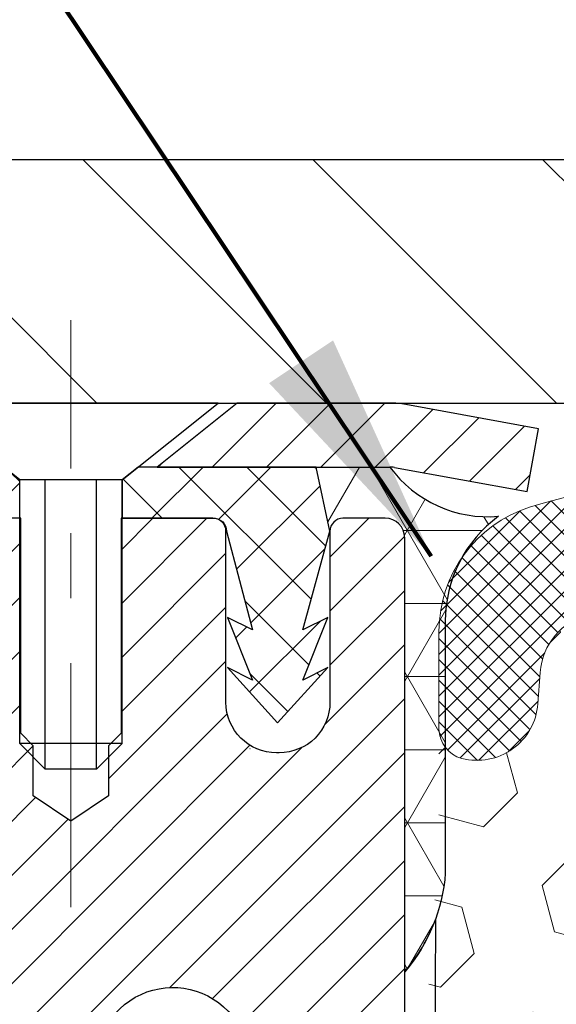
# Model space of a CAD drawing. Extents: x -308 to 3254, y -284 to 1977.
# Drawn here: x 20 to 21, y 25 to 26 of the extents above; entities that cross this region are included whole.
import ezdxf

# ---------------------------------------------------------------- set-up
doc = ezdxf.new("R2010")
doc.units = 0
doc.header["$LTSCALE"] = 5
doc.header["$MEASUREMENT"] = 0
doc.linetypes.add('CENTERX2', pattern=[4, 2.5, -0.5, 0.5, -0.5])
doc.layers.get('DEFPOINTS').update_dxf_attribs({"linetype": 'CONTINUOUS'})
for name, color, linetype, lineweight in [('CAPPING STRIP - H', 251, 'CONTINUOUS', 15), ('CAPPING STRIP - L', 7, 'CONTINUOUS', 25), ('CENTERLINE - L', 1, 'CENTERX2', 18), ('CONCRETE - L', 132, 'CONTINUOUS', 13), ('CORNER BEAD - H', 50, 'CONTINUOUS', 15), ('CORNER BEAD - L', 52, 'CONTINUOUS', 25), ('COVER PLATE - L', 7, 'CONTINUOUS', 25), ('DIMS', 50, 'CONTINUOUS', 25), ('EPOXY ADHESIVE - H', 50, 'CONTINUOUS', 15), ('EPOXY ADHESIVE - L', 52, 'CONTINUOUS', 25), ('FOAM INSERT - H', 150, 'CONTINUOUS', 9), ('MIG RETAINER - H', 251, 'CONTINUOUS', 20), ('MIG RETAINER - L', 7, 'CONTINUOUS', 30), ('PVC SIDESHEET - H', 170, 'CONTINUOUS', 20), ('PVC SIDESHEET - L', 150, 'CONTINUOUS', 25), ('SCREW - L', 1, 'CONTINUOUS', 25), ('SILICONE BELLOWS - H', 20, 'CONTINUOUS', 13), ('SILICONE BELLOWS - L', 22, 'CONTINUOUS', 13), ('TEXT - 4', 241, 'CONTINUOUS', 25)]:
    doc.layers.add(name, color=color, linetype=linetype, lineweight=lineweight)
doc.styles.add('ROMANS', font='romans', dxfattribs={"width": 0.9})
doc.dimstyles.get("Standard").update_dxf_attribs({"dimtxt": 0.18, "dimasz": 0.18, "dimexe": 0.18, "dimexo": 0.0625, "dimgap": 0.09, "dimtad": 0, "dimtih": 1, "dimtoh": 1, "dimdec": 4, "dimzin": 0, "dimdsep": 46, "dimtxsty": 'Standard', "dimcen": 0.09, "dimadec": 0, "dimazin": 0, "dimtfac": 1, "dimtdec": 4, "dimtofl": 0, "dimtmove": 0, "dimatfit": 3, "dimfxl": 1, "dimtolj": 1, "dimtzin": 0, "dimarcsym": 0})

# ---------------------------------------------------------------- blocks, each defined once
blk = doc.blocks.new('*D8')
at = {"layer": 'DEFPOINTS', "color": 0, "transparency": 16777216}
for p in [(16.29103173297744, 25.02648989401814), (20.79103173297744, 24.65148989401769), (20.79103173297744, 23.04841946303642)]:
    blk.add_point(p, dxfattribs=at)
at = {"layer": 'DIMS', "color": 0, "lineweight": -2, "transparency": 16777216}
for p, q in [((16.29103173297744, 24.66648989401814), (16.29103173297744, 22.68841946303642)), ((20.79103173297744, 24.29148989401769), (20.79103173297744, 22.68841946303642)), ((16.29103173297744, 23.04841946303642), (15.58399972954122, 23.04841946303642)), ((20.43103173297744, 23.04841946303642), (16.65103173297744, 23.04841946303642))]:
    blk.add_line(p, q, dxfattribs=at)
at = {"layer": 'DIMS', "color": 0, "transparency": 16777216}
for points in [[(16.65103173297744, 23.10841946303642), (16.65103173297744, 22.98841946303643), (16.29103173297744, 23.04841946303642)], [(20.43103173297744, 23.10841946303642), (20.43103173297744, 22.98841946303643), (20.79103173297744, 23.04841946303642)]]:
    blk.add_solid(points, dxfattribs=at)
at = {"layer": 'DIMS', "color": 0, "transparency": 16777216, "insert": (13.84399972954122, 23.04841946303642), "char_height": 0.36, "attachment_point": 5}
blk.add_mtext('\\A1;4 1/2 IN \\P [114.3mm]', dxfattribs=at)
blk = doc.blocks.new('*D16')
at = {"layer": 'DEFPOINTS', "color": 0, "transparency": 16777216}
for p in [(29.7813354551954, 28.83530545311282), (17.7813354551954, 25.65020327762636), (29.7813354551954, 25.65020327762636)]:
    blk.add_point(p, dxfattribs=at)
at = {"layer": 'DIMS', "color": 0, "lineweight": -2, "transparency": 16777216}
for p, q in [((17.7813354551954, 26.01020327762636), (17.7813354551954, 29.19530545311282)), ((29.7813354551954, 26.01020327762636), (29.7813354551954, 29.19530545311282)), ((18.1413354551954, 28.83530545311282), (21.72306434530064, 28.83530545311282)), ((29.4213354551954, 28.83530545311282), (25.38306434530064, 28.83530545311282))]:
    blk.add_line(p, q, dxfattribs=at)
at = {"layer": 'DIMS', "color": 0, "transparency": 16777216}
for points in [[(18.1413354551954, 28.89530545311282), (18.1413354551954, 28.77530545311282), (17.7813354551954, 28.83530545311282)], [(29.4213354551954, 28.89530545311282), (29.4213354551954, 28.77530545311282), (29.7813354551954, 28.83530545311282)]]:
    blk.add_solid(points, dxfattribs=at)
at = {"layer": 'DIMS', "color": 0, "transparency": 16777216, "insert": (23.55306434530064, 28.83530545311282), "char_height": 0.36, "attachment_point": 5}
blk.add_mtext('\\A1;12 IN\\P [304.8mm]', dxfattribs=at)

msp = doc.modelspace()

# ---------------------------------------------------------------- hatches: boundary and pattern name
at = {"layer": 'CAPPING STRIP - H'}
h = msp.add_hatch(dxfattribs=at)
h.set_pattern_fill('ANSI31', color=256, scale=0.47244, angle=90, style=0)
h.set_pattern_definition([(45.00000000000001, (-971.4593207415314, 442.5608496879183), (0.04175819096297156, -0.04175819096297156), [])])
edge = h.paths.add_edge_path()
edge.add_line((20.9795447640704, 25.38899615413789), (20.99715152811132, 25.48583335636363))
edge.add_line((20.99715152811132, 25.48583335636363), (20.79284148829038, 25.52298063633179))
edge.add_arc((20.76819201863009, 25.38740855322044), 0.1377947244043846, 439.6951535297753, 449.9999999990073)
edge.add_line((20.76819201863236, 25.52520327762477), (20.53334467772083, 25.52520327762477))
edge.add_line((20.53334467772083, 25.52520327762477), (20.41031367378309, 25.42677847447453))
edge.add_line((20.41031367378309, 25.42677847447453), (20.76819201863236, 25.42677847447453))
edge.add_arc((20.76819201862918, 25.38740855320725), 0.03936992126728001, 439.69515352857024, 449.9999999956983, ccw=False)
edge.add_line((20.775234724249, 25.42614343410492), (20.9795447640704, 25.38899615413811))
edge = h.paths.add_edge_path()
edge.add_arc((19.74594625252075, 25.38740855321453), 0.03936992126011774, 90.00000000016541, 180.0000000001654, ccw=False)
edge.add_line((19.74594625252075, 25.42677847447453), (20.14456670527852, 25.42677847447453))
edge.add_line((20.14456670527852, 25.42677847447453), (20.02153570134078, 25.52520327762477))
edge.add_line((20.02153570134078, 25.52520327762477), (19.7065763312612, 25.52520327762477))
edge.add_arc((19.7065763312612, 25.42677847447476), 0.09842480315012381, 450.0000000000662, 540.0000000000662)
edge.add_line((19.60815152811119, 25.42677847447453), (19.60815152811119, 24.87559957683402))
edge.add_line((19.60815152811119, 24.87559957683425), (19.7065763312612, 24.87559957683425))
edge.add_line((19.7065763312612, 24.87559957683425), (19.70657633126075, 25.3874085532143))
at = {"layer": 'CORNER BEAD - H'}
h = msp.add_hatch(dxfattribs=at)
h.set_pattern_fill('NET3', color=256, scale=0.9, style=0)
h.set_pattern_definition([(0, (16.83293934929998, 347.8668049787548), (0, 0.1125), []), (59.99999999999999, (16.83293934929998, 347.8668049787548), (-0.09742785792574934, 0.05625000000000002), []), (120, (16.83293934929998, 347.8668049787548), (-0.09742785792574936, -0.05624999999999997), [])])
edge = h.paths.add_edge_path()
edge.add_line((20.79103173297835, 24.65020327762477), (20.79103173297835, 25.31803847437413))
edge.add_arc((20.76103173297861, 25.31803847437436), 0.02999999999988745, 359.9999999996743, 450.0000000001086)
edge.add_line((20.76103173297815, 25.34803847437433), (20.6960317329781, 25.34803847437479))
edge.add_arc((20.6960317329781, 25.32803847437481), 0.02000000000003865, 89.99999999991859, 179.9999999998372)
edge.add_line((20.67603173297812, 25.32803847437481), (20.65464521785952, 25.42677847447408))
edge.add_line((20.65464521785952, 25.4267784744743), (20.76819201862963, 25.42677847447476))
edge.add_arc((20.91936307604556, 25.53793261323017), 0.1876377658221911, 216.3265675154845, 274.9196100819624)
edge.add_arc((21.05340481894882, 25.18962632816488), 0.1998730963483824, 126.1659522115408, 180.0184634967585)
edge.add_line((20.85353173297835, 25.18956191929874), (20.85353173297835, 24.80194751373392))
edge.add_arc((20.59426285695645, 24.81999118527892), 0.2598959871882875, 319.2097510618469, 356.01895143407495, ccw=False)
at = {"layer": 'COVER PLATE - L'}
h = msp.add_hatch(dxfattribs=at)
h.set_pattern_fill('ANSI31', color=252, scale=2, angle=90, style=0)
h.set_pattern_definition([(135, (32.36768315917743, 12.41397017240911), (-0.1767766952966369, -0.1767766952966368), [])])
h.paths.add_polyline_path([(19.19915591009982, 25.90020327762636), (17.7813354551954, 25.65020327762636), (17.7813354551954, 25.52520327762636), (23.6250854551954, 25.52520327762636), (23.6250854551954, 25.58770327762636), (23.3125854551954, 25.90020327762636)])
at = {"layer": 'EPOXY ADHESIVE - H'}
h = msp.add_hatch(dxfattribs=at)
h.set_pattern_fill('AR-SAND', color=256, scale=0.07200000000000001, style=0)
h.set_pattern_definition([(37.50000000000001, (16.83293934929998, 347.8668049787548), (-0.004535521783891788, 0.1387313113689475), [0, -0.10944, 0, -0.1224, 0, -0.117]), (7.499999999999999, (16.83293934929998, 347.8668049787548), (0.1274239227792764, 0.2031945166965413), [0, -0.05904, 0, -0.09864000000000002, 0, -0.03780000000000001]), (327.5, (16.74437934930029, 347.8668049787548), (0.2242182140461077, 0.0004074518546614759), [0, -0.036, 0, -0.1296, 0, -0.1692]), (317.5, (16.74437934930029, 347.8668049787548), (0.2164411155292052, 0.06319264067526596), [0, -0.018, 0, -0.08496000000000001, 0, -0.09720000000000002])])
h.paths.add_polyline_path([(20.84309011702044, 23.99313284297), (20.83667857183809, 24.20451270916396), (20.81997500134003, 24.30345581458209), (20.83695210192263, 24.41683895289839), (20.83826993901221, 24.73051231591239, -0.09035585911721133), (20.79103173297835, 24.65020327762477), (20.79103173297517, 22.61603847437527), (20.55303173297625, 22.61603847437527), (20.55303173297625, 21.52520327762704), (20.62709771107984, 21.52520327762636), (20.61150166220432, 21.73822804986867), (20.62432110550117, 21.86633557865434), (20.60509011702197, 22.03928274190412), (20.62432110550117, 22.15457862919357), (20.60509011702197, 22.3531468538913), (20.60509011702197, 22.42813897988344), (20.60981485188449, 22.55326047644849), (20.72049947426694, 22.56398009032978), (20.79549160025908, 22.56398009032978), (20.84309011702044, 22.5621827143575), (20.84309011702044, 22.62049834165941), (20.85590956031729, 22.95998573663906), (20.84309011702044, 23.1649608928567), (20.86232110549963, 23.4083665304754), (20.85590956031729, 23.55115898065355), (20.84309011702044, 23.76894355682339), (20.86232110549963, 23.83299732121645)])
at = {"layer": 'FOAM INSERT - H'}
h = msp.add_hatch(dxfattribs=at)
h.set_pattern_fill('HEX', color=256, scale=0.590551181102362, angle=45, style=0)
h.set_pattern_definition([(45, (6.218289486068443, 5.116456742309538), (-0.09040931629367041, 0.09040931629367042), [0.07381889763779526, -0.1476377952755905]), (165, (6.218289486068443, 5.116456742309538), (-0.03309210650226577, -0.1235014227959361), [0.07381889763779526, -0.1476377952755905]), (105, (6.27048732916785, 5.168654585408945), (-0.1235014227959362, -0.03309210650226572), [0.07381889763779526, -0.1476377952755905])])
h.paths.add_polyline_path([(23.4063354551954, 23.18145327762636, 0.4142135623730951), (23.5938354551954, 23.36895327762636), (23.5938354551954, 23.68145327762636, 0.4142135623730951), (23.4063354551954, 23.86895327762636), (23.4063354551954, 24.65020327762636, -0.1620058556709613), (23.3438354551954, 24.80194751373369), (23.3438354551954, 25.02387826125872, -0.341998713207606), (23.30867920518025, 24.97849173766555, -0.4678085753394497), (23.19174288940658, 25.06240665493907), (23.18817756988986, 25.11101365956245, 0.323714666919273), (23.11273041526889, 25.2007047273523, 0.1600162401484335), (22.73685791621884, 25.17357980491423, 0.2167523974768282), (22.6234186520748, 25.05290760930636), (22.61872522325402, 25.03909766050846, -0.7163156169958846), (22.44119768050246, 25.03909766055038), (22.43650425173951, 25.05290760919947, 0.2167523975476368), (22.32306498760627, 25.17357980487733, 0.1971890477442174), (21.86460592282191, 25.1735798049132, 0.2167523974649495), (21.7511666586897, 25.05290760931243), (21.74647322986692, 25.03909766050877, -0.7163156168947858), (21.56894568712323, 25.03909766052698), (21.56528943904141, 25.05290760925368, 0.2167523974723881), (21.45185017492682, 25.17357980487725, 0.1605707638329912), (21.07471128034086, 25.20038623804629, 0.3231174852513953), (20.99947384807894, 25.11074791391151), (20.99592802098536, 25.06240665495423, -0.4678085754972973), (20.87899170517827, 24.97849173769572, -0.3419987130738324), (20.8438354551954, 25.02387826126964), (20.8438354551954, 24.80194751373483, -0.0706163025284091), (20.82857366122926, 24.73051231591347), (20.82725582413968, 24.41683895289952), (20.81027872355708, 24.30345581458323), (20.82698229405514, 24.2045127091651), (20.83339383923749, 23.99313284297114), (20.85262482771668, 23.83299732121759), (20.83339383923749, 23.76894355682452), (20.84621328253434, 23.55115898065469), (20.85262482771668, 23.40836653047654), (20.83339383923749, 23.16496089285783), (20.84621328253434, 22.95998573664019), (20.83339383923749, 22.62049834166055), (20.83339383923749, 22.56217423525391), (20.7857902481278, 22.57291189742546), (20.71079812213566, 22.57323104285751), (20.59000269929493, 22.56002310879308), (20.58925582413895, 22.38225087598312), (20.57227872355634, 22.26886773766682), (20.5889822940544, 22.16992463224869), (20.59539383923675, 21.95854476605473), (20.61462482771594, 21.79840924430118), (20.59539383923675, 21.73435547990812), (20.60770515551394, 21.52520327762636), (23.4063354551954, 21.52520327762636)])
at = {"layer": 'MIG RETAINER - H'}
h = msp.add_hatch(dxfattribs=at)
h.set_pattern_fill('ANSI31', color=256, scale=0.47, style=0)
h.set_pattern_definition([(45, (-922.9207432995272, -412.7363197543049), (-0.04154252339470966, 0.04154252339470967), [])])
h.paths.add_polyline_path([(20.79103173297517, 22.61603847437527), (20.79103173297653, 23.31715538150934), (20.71673539869425, 23.38174019956955), (20.55303173297671, 23.38174019956955), (20.5530317329758, 22.61603847437527)])
edge = h.paths.add_edge_path()
edge.add_arc((20.01103173297815, 25.06503847437762), 0.07800000000003138, 179.9999999999582, 269.9999999994989, ccw=False)
edge.add_line((19.93303173297818, 25.06503847437762), (19.93303173297863, 25.32803847437481))
edge.add_arc((19.9130317329782, 25.32803847437481), 0.02000000000020918, 359.9999999993486, 449.9999999980458)
edge.add_line((19.91303173297865, 25.34803847437502), (19.82603173297866, 25.34803847437684))
edge.add_arc((19.82603173297821, 25.31803847437686), 0.03000000000002956, 449.9999999986973, 539.9999999997827)
edge.add_line((19.79603173297846, 25.31803847437686), (19.79603173297801, 24.78303847436973))
edge.add_arc((19.95303173297771, 24.78303847436973), 0.1569999999999254, 539.9999999999377, 630.0000000003319)
edge.add_line((19.95303173297862, 24.62603847436981), (20.11929204793614, 24.62603847437072))
edge.add_arc((20.11929204792523, 24.54729878933904), 0.07873968503150763, 362.58551599465926, 449.9999999922238, ccw=False)
edge.add_arc((20.31283450699129, 24.55603847437442), 0.114999999999426, 182.585516002114, 264.7875303258168)
edge.add_arc((20.30420382166585, 24.46143133262126), 0.02000000000000517, 264.7875303255701, 379.6742449813813)
edge.add_arc((20.43425078809742, 24.50792894680944), 0.1181095275611714, -102.63422251541402, 199.6742449814629, ccw=False)
edge.add_arc((20.40404262793709, 24.37316356303836), 0.02000000000040289, 437.36577748606, 550.6215204679287)
edge.add_arc((20.46203173297727, 24.38403847437621), 0.07899999999997757, 190.6215204695919, 269.9999999991755)
edge.add_line((20.4620317329759, 24.30503847437626), (20.53603173297688, 24.30503847437512))
edge.add_arc((20.53603173297688, 24.28803847437507), 0.01699999999999591, 360, 449.9999999992337, ccw=False)
edge.add_line((20.55303173297716, 24.28803847437507), (20.55303173297671, 23.69433674918037))
edge.add_line((20.55303173297625, 23.69433674918037), (20.71673539869425, 23.69433674918037))
edge.add_line((20.71673539869425, 23.69433674918037), (20.79103173297608, 23.75892156724058))
edge.add_line((20.79103173297653, 23.75892156724058), (20.79103173297835, 25.31803847437413))
edge.add_arc((20.76103173297861, 25.31803847437436), 0.02999999999985903, 359.9999999997829, 449.9999999995657)
edge.add_line((20.76103173297861, 25.34803847437433), (20.69603173297855, 25.34803847437479))
edge.add_arc((20.6960317329781, 25.32803847437481), 0.01999999999998181, 449.9999999993486, 540)
edge.add_line((20.67603173297812, 25.32803847437481), (20.67603173297766, 25.0650384743733))
edge.add_arc((20.59803173297814, 25.06503847437352), 0.07799999999997453, 269.9999999995825, 359.9999999999165, ccw=False)
edge.add_line((20.59803173297723, 24.98703847437355), (20.59403173297733, 24.98703847437355))
edge.add_arc((20.59403173297778, 25.06503847437352), 0.07799999999986085, 179.999999999833, 269.999999999666, ccw=False)
edge.add_line((20.51603173297781, 25.06503847437352), (20.51603173297826, 25.32803847437435))
edge.add_arc((20.49603173297828, 25.32803847437435), 0.01999999999998181, 360, 449.9999999996743)
edge.add_line((20.49603173297828, 25.34803847437433), (20.35458508492184, 25.34803847437524))
edge.add_line((20.35458508492229, 25.34803847437524), (20.35458508492229, 25.01714326815795))
edge.add_line((20.35458508492229, 25.01714326815795), (20.33529952252456, 24.99781266125615))
edge.add_line((20.33529952252456, 24.99781266125615), (20.33529952252456, 24.92067041167093))
edge.add_line((20.33529952252456, 24.92067041167093), (20.27744283533593, 24.88209928687797))
edge.add_line((20.27744283533593, 24.88209928687797), (20.2195861481473, 24.92067041167093))
edge.add_line((20.2195861481473, 24.92067041167093), (20.2195861481473, 24.99781266125615))
edge.add_line((20.2195861481473, 24.99781266125615), (20.20030058575048, 25.01709822365228))
edge.add_line((20.20030058575048, 25.01709822365228), (20.20030058575048, 25.34803847437524))
edge.add_line((20.20030058575048, 25.34803847437524), (20.11303173297847, 25.34803847437547))
edge.add_arc((20.11303173297847, 25.32803847437549), 0.01999999999998181, 450, 540)
edge.add_line((20.09303173297849, 25.32803847437549), (20.09303173297803, 25.06503847437739))
edge.add_arc((20.01503173297806, 25.06503847437762), 0.07800000000008822, 269.999999999666, 359.999999999833, ccw=False)
edge.add_line((20.0150317329776, 24.98703847437741), (20.0110317329777, 24.98703847437741))
at = {"layer": 'PVC SIDESHEET - H'}
h = msp.add_hatch(dxfattribs=at)
h.set_pattern_fill('ANSI37', color=256, scale=0.59055, style=0)
h.set_pattern_definition([(45, (-158.995147202007, 124.6311866288409), (-0.05219773870371446, 0.05219773870371446), []), (135, (-158.995147202007, 124.6311866288409), (-0.05219773870371446, -0.05219773870371446), [])])
h.paths.add_polyline_path([(20.21838822101336, 24.31681893573705), (20.21838822101336, 24.39069073205428, 0.2544175294253038), (20.16803469159368, 24.48324377313475), (19.94716482933791, 24.62614813234586, -0.4033078353723514), (19.79603173302348, 24.78303847443613), (19.79603173302394, 24.80788844043127, -0.02353096692885778), (19.79516072101478, 24.82638597448454), (19.79516072101615, 25.32441647448422, -0.4142135623729873), (19.81878272101631, 25.34803847448416), (20.19870322077986, 25.34803847448325), (20.19870322077986, 25.40709359002949), (20.17409711522259, 25.42677847447544), (19.83569028814009, 25.42677847447635, 0.4142135623730915), (19.72545428813964, 25.31654247447659), (19.72545428813828, 24.82638597448477, 0.213440768600962), (19.8143208771935, 24.6276936210561), (20.12953881764952, 24.42374538958302, -0.2544175294251872), (20.14752222101333, 24.39069073205428), (20.14752222101333, 24.31681893573705), (20.14752222101333, 24.13436083477882, -0.3306422189433676), (20.10555151838707, 24.07783102133203), (20.08179124648814, 24.07075940969094), (20.05873364651643, 24.06349924534334), (20.03605786632761, 24.05567943558526), (20.01392019866216, 24.0470708971709), (19.99247693626148, 24.0374445468542), (19.97188437186651, 24.02657130138869), (19.95229879821864, 24.01422207752876), (19.93387647666077, 24.00016787998652), (19.91673139486056, 23.98429813980101), (19.90085173544776, 23.9668547207807), (19.88620238407293, 23.94814475135763), (19.87274822638756, 23.9284753599643), (19.86045382882594, 23.90815159978024), (19.84926814838536, 23.88737704582081), (19.83911779090658, 23.86620996649754), (19.82992833205299, 23.8446954346764), (19.82163042433058, 23.82286386028613), (19.81415698084675, 23.80073912418902), (19.80744092505756, 23.77834507735793), (19.80141518041864, 23.75570557076549), (19.79601267038606, 23.73284445538457), (19.79116631841634, 23.70978558218803), (19.78680904796465, 23.68655280214875), (19.78287378248751, 23.66316996623937), (19.77929344544054, 23.63966092543296), (19.77600096027982, 23.61604953070218), (19.7729292504614, 23.5923596330199), (19.77001123944092, 23.56861508335874), (19.76717985067489, 23.5448397326918, 0.05933499155532457), (19.7671924983847, 23.53087279929423), (19.77001123944092, 23.50720365224561), (19.7729292504614, 23.48345910258445), (19.77600096027982, 23.45976920490216), (19.77929344544054, 23.43615781017115), (19.78287378248751, 23.41264876936475), (19.78680904796465, 23.38926593345559), (19.79116631841634, 23.36603315341631), (19.79601267038606, 23.34297428021978), (19.80141518041864, 23.32011316483886), (19.80744092505756, 23.29747365824642), (19.81415698084675, 23.27507961141532), (19.82163042433058, 23.25295487531821), (19.82992833205299, 23.23112330092818), (19.83911779090658, 23.20960876910658), (19.84926814838536, 23.18844168978353), (19.86045382882594, 23.1676671358241), (19.87274822638756, 23.14734337564005), (19.88620238407293, 23.12767398424671), (19.90085173544776, 23.10896401482387), (19.91673139486056, 23.09152059580356), (19.93387647666077, 23.07565085561782), (19.95229879821864, 23.06159665807559), (19.97188437186651, 23.04924743421566), (19.99247693626148, 23.03837418875037), (20.01392019866216, 23.02874783843345), (20.03605786632761, 23.02013930001908), (20.05873364651643, 23.01231949026101), (20.08179124648814, 23.00505932591341), (20.10507437350134, 22.99812972373002, -0.3329817396557117), (20.14752222101379, 22.94145790082621), (20.21838822100381, 22.94145790082621), (20.21838822101336, 22.95641277666527, 0.3608117966093517), (20.12850560699735, 23.0647535140406), (20.10818779031615, 23.06909950710269), (20.08804440772155, 23.07386196992411), (20.06824989330198, 23.0794573722651), (20.04897868114313, 23.08630218388453), (20.03040370905364, 23.09480511063566), (20.01264741080558, 23.10511280269725), (19.99577073202136, 23.11705286011511), (19.9798308985155, 23.13043358157665), (19.96488513610302, 23.14506326576907), (19.95099067059846, 23.16075021137931), (19.93820472781726, 23.17730271709456), (19.92657339682364, 23.19453955285439), (19.91605745522111, 23.212359702105), (19.90657823585525, 23.23069923595176), (19.89805685810961, 23.249494426208), (19.89041444136637, 23.26868154468616), (19.88357210500862, 23.28819686319866), (19.87745096841945, 23.30797665355817), (19.87197215098149, 23.32795718757734), (19.86705677207783, 23.34807473706906), (19.86262654690472, 23.36826680518379), (19.85861688364912, 23.38849919371), (19.85497687754378, 23.40876599078319), (19.85165621844453, 23.42906251341765), (19.84860459620677, 23.44938407862878), (19.84577170068633, 23.46972600343111), (19.8431072217395, 23.49008360483958), (19.84056084922122, 23.51045219986895), (19.83809422214517, 23.5307288785923, -0.06060086340155051), (19.83808227298732, 23.5449916300704), (19.84056084922122, 23.56536653573539), (19.8431072217395, 23.58573513076476), (19.84577170068633, 23.60609273217324), (19.84860459620677, 23.62643465697556), (19.85165621844453, 23.6467562221867), (19.85497687754378, 23.66705274482138), (19.85861688364912, 23.68731954189434), (19.86262654690472, 23.70755193042055), (19.86705677207783, 23.72774399853529), (19.87197215098149, 23.74786154802678), (19.87745096841945, 23.76784208204617), (19.88357210500862, 23.78762187240591), (19.89041444136637, 23.80713719091818), (19.89805685810961, 23.82632430939634), (19.90657823585525, 23.84511949965236), (19.91605745522111, 23.86345903349957), (19.92657339682364, 23.88127918274995), (19.93820472781726, 23.89851601850978), (19.95099067059846, 23.91506852422503), (19.96488513610302, 23.93075546983528), (19.9798308985155, 23.94538515402746), (19.99577073202136, 23.95876587548923), (20.01264741080558, 23.97070593290709), (20.03040370905364, 23.98101362496868), (20.04897868114313, 23.98951655171982), (20.06824989330198, 23.99636136333947), (20.08804440772155, 24.00195676568001), (20.10818779031615, 24.00671922850188), (20.12850560699735, 24.01106522156397, 0.3608117966100778), (20.21838822101336, 24.11940595893907)])
h = msp.add_hatch(dxfattribs=at)
h.set_pattern_fill('ANSI37', color=256, scale=0.59055, style=0)
h.set_pattern_definition([(135, (2971.461381265035, -461.6489253139615), (0.05219773870371444, 0.05219773870371446), []), (45.00000000000001, (2971.461381265035, -461.6489253139615), (0.05219773870371445, -0.05219773870371446), [])])
edge = h.paths.add_edge_path()
edge.add_line((20.67603173297812, 25.32803847437503), (20.65464521785907, 25.4267784744743))
edge.add_line((20.65464521785907, 25.4267784744743), (20.38079229627738, 25.42677847447476))
edge.add_line((20.38079229627738, 25.42677847447453), (20.35618609548965, 25.4070935138443))
edge.add_line((20.35618609548965, 25.4070935138443), (20.35618609548965, 25.34803847448279))
edge.add_line((20.35618609548965, 25.34803847448279), (20.49716377744517, 25.34803847448256))
edge.add_arc((20.49716377744517, 25.32835347448236), 0.01968500000003814, 0, 89.99999999892452, ccw=False)
edge.add_line((20.51684877744538, 25.32835347448236), (20.5570174983668, 25.17615730866851))
edge.add_line((20.5570174983668, 25.17615730866873), (20.51844621928967, 25.19544294820707))
edge.add_line((20.51844621928967, 25.19544294820707), (20.5570174983668, 25.09901475051242))
edge.add_line((20.5570174983668, 25.0990147505122), (20.51844621928922, 25.11830039005144))
edge.add_line((20.51844621928922, 25.11830039005167), (20.59558877744394, 25.03307847448241))
edge.add_line((20.59558877744439, 25.03307847448218), (20.67273133560002, 25.11830039005122))
edge.add_line((20.67273133559956, 25.11830039005144), (20.63416005652289, 25.09901475051265))
edge.add_line((20.63416005652289, 25.09901475051242), (20.67273133559956, 25.19544294820662))
edge.add_line((20.67273133560002, 25.19544294820662), (20.63416005652243, 25.17615730866783))
edge.add_line((20.63416005652243, 25.17615730866805), (20.67603173297857, 25.32803847437481))
at = {"layer": 'SILICONE BELLOWS - H'}
h = msp.add_hatch(dxfattribs=at)
h.set_pattern_fill('ANSI37', color=256, scale=0.1812307692189964, style=0)
h.set_pattern_definition([(45, (-355.6793453073651, -0.4471928745695095), (-0.01601868823430082, 0.01601868823430083), []), (135, (-355.6793453073651, -0.4471928745695095), (-0.01601868823430083, -0.01601868823430082), [])])
edge = h.paths.add_edge_path()
edge.add_arc((21.65770945849818, 25.06926478486662), 0.093749999999871, 198.7707668939206, 341.2292331060978)
edge.add_line((21.74647322987312, 25.03909766052698), (21.75116665866972, 25.05290760925368))
edge.add_arc((21.94052937094693, 24.98855107733857), 0.2000000000074923, 112.30997568595151, 161.2292331108071, ccw=False)
edge.add_arc((22.09383545517358, 24.61493751801413), 0.603843840087463, 67.69002431326248, 112.30997568325759, ccw=False)
edge.add_arc((22.24714153945115, 24.98855107732402), 0.2000000000000319, 18.770766893910775, 67.69002431875037, ccw=False)
edge.add_line((22.43650425172109, 25.05290760925368), (22.44119768051769, 25.03909766052698))
edge.add_arc((22.52996145188536, 25.06926478486662), 0.09374999999957237, 198.7707668937075, 341.2292331062925)
edge.add_line((22.6187252232603, 25.03909766052698), (22.6234186520569, 25.05290760925368))
edge.add_arc((22.81278136434139, 24.98855107733857), 0.2000000000075587, 112.30997568596541, 161.2292331108018, ccw=False)
edge.add_arc((22.96608744858258, 24.61493751790863), 0.6038438401938903, 75.9452389405867, 112.30997568121259, ccw=False)
edge.add_arc((23.08844549971127, 25.10369832098172), 0.1000000000031108, 4.195127596411282, 75.9452389381068, ccw=False)
edge.add_line((23.18817756989029, 25.11101365955642), (23.19174288940576, 25.06240665495011))
edge.add_arc((23.28524170520268, 25.06926478485934), 0.0937500000110333, 184.1951275934153, 284.4775121732449)
edge.add_arc((23.2969604551954, 25.02387826125801), 0.04687500000005566, 284.4775121786647, 359.9999999999436)
edge.add_line((23.3438354551954, 25.02387826125801), (23.3438354551954, 25.17421503301762))
edge.add_arc((23.15195159621089, 25.18015176279391), 0.1919756757958133, 358.227880707906, 434.1409682607622)
edge.add_arc((22.96608744856803, 24.61493751790499), 0.7868438401891861, 72.36884896768986, 113.5674528398241)
edge.add_arc((22.7314506011362, 25.15283271456815), 0.2000000000046795, 113.5674528428447, 179.0000000021192)
edge.add_line((22.53148106210301, 25.15632319584643), (22.52996145188536, 25.06926478486662))
edge.add_line((22.52996145188536, 25.06926478487026), (22.5284418416677, 25.15632319585006))
edge.add_arc((22.32847230264179, 25.15283271456087), 0.1999999999999784, 0.9999999999758242, 66.43254715932034)
edge.add_arc((22.09383545518085, 24.61493751790863), 0.7868438401891928, 66.4325471585596, 113.5674528399459)
edge.add_arc((21.85919860774902, 25.15283271456815), 0.200000000004686, 113.5674528428439, 179.0000000021192)
edge.add_line((21.65922906871583, 25.15632319584643), (21.65770945849818, 25.06926478486662))
edge.add_line((21.65770945849818, 25.06926478486662), (21.65618984828052, 25.15632319584643))
edge.add_arc((21.45622030924733, 25.15283271456087), 0.2000000000000357, 0.9999999999826634, 66.43254715932765)
edge.add_arc((21.22158346179367, 24.61493751790863), 0.7868438401891701, 66.4325471585679, 107.6311510302206)
edge.add_arc((21.04383545519249, 25.17421503302489), 0.2000000000023542, 107.631151031147, 180.0000000009659)
edge.add_line((20.8438354551954, 25.17421503302126), (20.8438354551954, 25.02387826125801))
edge.add_arc((20.89071045518085, 25.02387826127256), 0.04687499998908606, 180.0000000171964, 255.5224878384684)
edge.add_arc((20.9024292051954, 25.06926478487026), 0.09375000000000903, 255.5224878212474, 355.8048724010681)
edge.add_line((20.99592802098505, 25.06240665495011), (20.99947384807911, 25.11074791391388))
edge.add_arc((21.09920591825085, 25.10343257533555), 0.09999999999996037, 104.17866492040861, 175.8048724010256, ccw=False)
edge.add_arc((21.22262064250845, 24.6149375180687), 0.6038438400314927, 67.6900243128253, 104.17866492383101, ccw=False)
edge.add_arc((21.37592672677147, 24.98855107732402), 0.1999999999999774, 18.770766893918108, 67.69002431876157, ccw=False)
edge.add_line((21.56528943904141, 25.05290760925368), (21.56894568712323, 25.03909766052698))

# ---------------------------------------------------------------- linework, layer by layer
at = {"layer": 'CAPPING STRIP - L'}
for p, q in [((20.53334467772083, 25.52520327762477), (20.41031367378309, 25.42677847447453)), ((20.76819201863236, 25.52520327762477), (20.53334467772083, 25.52520327762477)), ((20.99715152811132, 25.48583335636431), (20.79284148828992, 25.52298063633179)), ((20.9795447640704, 25.38899615413789), (20.99715152811132, 25.48583335636431)), ((20.41031367378309, 25.42677847447453), (20.76819201863236, 25.42677847447453)), ((20.775234724249, 25.42614343410492), (20.9795447640704, 25.38899615413789))]:
    msp.add_line(p, q, dxfattribs=at)
for centre, radius, start, end in [((20.76819201862918, 25.38740855321407), 0.13779472441075, 79.69515353002643, 89.99999999877541), ((20.76819201863009, 25.38740855321339), 0.03936992126108407, 79.69515352777523, 89.99999999653467)]:
    msp.add_arc(centre, radius, start, end, dxfattribs=at)
at = {"layer": 'CENTERLINE - L', "ltscale": 0.03}
for p, q in [((20.27744322101444, 24.74980560452013), (20.27744322101444, 25.65283583625114)), ((20.27744322101444, 24.74980560452013), (20.27744322101444, 25.65283583625114)), ((20.27744625249761, 24.74980364282032), (20.27744625249761, 25.65283568061591)), ((20.27744625249761, 24.74980364282032), (20.27744625249761, 25.65283568061591))]:
    msp.add_line(p, q, dxfattribs=at)
at = {"layer": 'CONCRETE - L'}
msp.add_line((20.79103173297835, 25.52520327762477), (7.28039844702289, 25.525203277625), dxfattribs=at)
at = {"layer": 'CORNER BEAD - L'}
msp.add_lwpolyline([(20.79103173297835, 24.65020327762477), (20.79103173297835, 25.31803847437413, 0.4142135623725401), (20.76103173297861, 25.34803847437433), (20.69603173297855, 25.34803847437479, 0.4142135623751761), (20.67603173297812, 25.32803847437481), (20.65464521785952, 25.4267784744743), (20.76819201862963, 25.42677847447453, 0.2613801446214617), (20.93545450201282, 25.3509861043749, 0.2393982309178447), (20.85353173297835, 25.18956191929874), (20.85353173297835, 24.80194751373369, -0.1620058556709634)], format="xyb", close=True, dxfattribs=at)
at = {"layer": 'COVER PLATE - L'}
for p, q in [((19.19915591009982, 25.90020327762636), (28.36351500029099, 25.90020327762636)), ((17.7813354551954, 25.52520327762636), (29.7813354551954, 25.52520327762636))]:
    msp.add_line(p, q, dxfattribs=at)
at = {"layer": 'EPOXY ADHESIVE - L'}
msp.add_lwpolyline([(20.79103173297517, 22.61603847437527), (20.79103173297835, 24.65020327762477, 0.09035585911721113), (20.83826993901221, 24.73051231591239), (20.83695210192263, 24.41683895289839), (20.81997500134003, 24.30345581458209), (20.83667857183809, 24.20451270916396), (20.84309011702044, 23.99313284297), (20.86232110549963, 23.83299732121645), (20.84309011702044, 23.76894355682339), (20.85590956031729, 23.55115898065355), (20.86232110549963, 23.4083665304754), (20.84309011702044, 23.1649608928567), (20.85590956031729, 22.95998573663906)], format="xyb", dxfattribs=at)
at = {"layer": 'MIG RETAINER - L'}
msp.add_line((20.55263803459366, 24.99370989172485), (20.55342543144297, 24.99370989172576), dxfattribs=at)
for points in [[(20.79103173297653, 23.75892156724058), (20.79103173297835, 25.31803847437413, 0.4142135623706347), (20.76103173297861, 25.34803847437433), (20.69603173297855, 25.34803847437479, 0.4142135623754759), (20.67603173297812, 25.32803847437481), (20.67603173297812, 25.06503847437352, -0.4142135623747433), (20.59803173297723, 24.98703847437355), (20.59403173297733, 24.98703847437355, -0.4142135623714135), (20.51603173297781, 25.06503847437352), (20.51603173297826, 25.32803847437435, 0.4142135623714468), (20.49603173297828, 25.34803847437433), (20.35458508492229, 25.34803847437524), (20.35458508492229, 25.01714326815795), (20.33529952252456, 24.99781266125615), (20.33529952252456, 24.92067041167093), (20.27744283533593, 24.88209928687797), (20.2195861481473, 24.92067041167093), (20.2195861481473, 24.99781266125615), (20.20030058575048, 25.01709822365228), (20.20030058575048, 25.34803847437524), (20.11303173297847, 25.34803847437547, 0.4142135623735612)], [(20.32303626121302, 24.46816477310267, -3.888295204768812), (20.40841715020088, 24.39267928887602, 0.5387583055402678)]]:
    msp.add_lwpolyline(points, format="xyb", dxfattribs=at)
at = {"layer": 'PVC SIDESHEET - L'}
msp.add_lwpolyline([(20.35618609548965, 25.4070935138443), (20.35618609548965, 25.34803847448279), (20.49716377744608, 25.34803847448256, -0.414213562373518), (20.51684877744583, 25.32835347448236), (20.55701749836771, 25.17615730866828), (20.51844621929013, 25.1954429482073), (20.55701749836726, 25.09901475051265), (20.51844621928967, 25.11830039005167), (20.5955887774453, 25.03307847448218), (20.67273133560047, 25.11830039005122), (20.63416005652289, 25.09901475051265), (20.67273133560093, 25.19544294820685), (20.63416005652334, 25.17615730866805), (20.67603173297812, 25.32803847437481), (20.65464521785952, 25.4267784744743), (20.38079229627783, 25.42677847447476)], format="xyb", close=True, dxfattribs=at)
at = {"layer": 'SCREW - L'}
for p, q in [((20.50382330021512, 25.52520327762477), (20.05106920572553, 25.52520327762477)), ((20.19870641045009, 25.4070935138443), (20.05106920572553, 25.52520327762477)), ((20.35618609548965, 25.4070935138443), (20.50382330021512, 25.52520327762477)), ((20.35618609548965, 25.4070935138443), (20.19870641045009, 25.4070935138443)), ((20.19870641045009, 25.00148804890364), (20.19870641045009, 25.4070935138443)), ((20.23807633171009, 24.96211812764318), (20.23807633171009, 25.4070935138443)), ((20.3168161742301, 24.96211812764318), (20.3168161742301, 25.4070935138443)), ((20.35618609548965, 25.00148804890364), (20.35618609548965, 25.4070935138443)), ((20.3561860954901, 25.00148804890364), (20.19870641045009, 25.00148804890364)), ((20.23807633171054, 24.96211812764318), (20.19870641045009, 25.00148804890364)), ((20.31681617423055, 24.96211812764318), (20.3561860954901, 25.00148804890364)), ((20.31681617423055, 24.96211812764318), (20.23807633171054, 24.96211812764318))]:
    msp.add_line(p, q, dxfattribs=at)
at = {"layer": 'SILICONE BELLOWS - L'}
msp.add_lwpolyline([(22.40843798733567, 25.33615071496047, 0.2086144783483866), (21.77923292304786, 25.33615071497138, 0.2935222346556472), (21.65922906871583, 25.15632319584643), (21.65770945849818, 25.06926478486662), (21.65618984828052, 25.15632319584643, 0.2935222346560006), (21.53618599394122, 25.33615071496047, 0.1817245071266257), (20.98325783831115, 25.36482025943064, 0.3266999455972433), (20.8438354551954, 25.17421503302126), (20.8438354551954, 25.02387826125801, 0.3419987131547466), (20.87899170520268, 24.97849173768941, 0.4678085754018813), (20.99592802098505, 25.06240665495011), (20.99947384807911, 25.11074791391388, -0.32311748526606), (21.07471128034831, 25.20038623804817, -0.1605707638148406), (21.45185017489439, 25.17357980489055, -0.2167523975182559), (21.56528943904141, 25.05290760925368), (21.56894568712323, 25.03909766052698)], format="xyb", dxfattribs=at)

# ---------------------------------------------------------------- dimensions: what is measured, and where the dimension line sits
at = {"layer": 'DIMS'}
for base, p1, p2, text, override, picture, middle in [((29.7813354551954, 28.83530545311282), (17.7813354551954, 25.65020327762636), (29.7813354551954, 25.65020327762636), '<>\\P[]', {"dimtxt": 0.36, "dimasz": 0.36, "dimexe": 0.36, "dimexo": 0.36, "dimgap": 0.36, "dimlunit": 5, "dimpost": ' IN'}, '*D16', (23.55306434530064, 28.83530545311282)), ((20.79103173297744, 23.04841946303642), (16.29103173297744, 25.02648989401814), (20.79103173297744, 24.65148989401769), '<> \\P[]', {"dimtxt": 0.36, "dimasz": 0.36, "dimexe": 0.36, "dimexo": 0.36, "dimgap": 0.36, "dimlunit": 5, "dimpost": ' IN', "dimfrac": 2}, '*D8', (13.84399972954122, 23.04841946303642))]:
    dim = msp.add_linear_dim(base=base, p1=p1, p2=p2, text=text, dimstyle='Standard', override=override, dxfattribs=at)
    dim.commit()
    dim.dimension.update_dxf_attribs({"geometry": picture, "text_midpoint": middle, "dimtype": 160})

# ---------------------------------------------------------------- leaders
at = {"layer": 'TEXT - 4'}
for points in [[(23.35427559673855, 25.2761155754973), (17.90689159996901, 34.87173991548275), (17.6238675577477, 34.87173991548275)], [(22.03069367544663, 25.29906234643374), (17.00698896315328, 33.29324832427213), (16.79967820779905, 33.29309583062448)], [(20.83183772878101, 25.28953938756942), (16.45324166005037, 31.83732498289578), (16.04690693178043, 31.83732498289578)]]:
    msp.add_leader(points, dimstyle='Standard', override={"dimtxt": 0.7, "dimasz": 0.36, "dimexe": 0.5, "dimexo": 0.5, "dimtih": 0, "dimtoh": 0, "dimtxsty": 'ROMANS', "dimdle": 0.05, "dimclrd": 256, "dimclre": 256, "dimclrt": 256, "dimtfac": 0.3, "dimlwd": 65535, "dimlwe": 65535}, dxfattribs=at)

doc.saveas('drawing.dxf')
